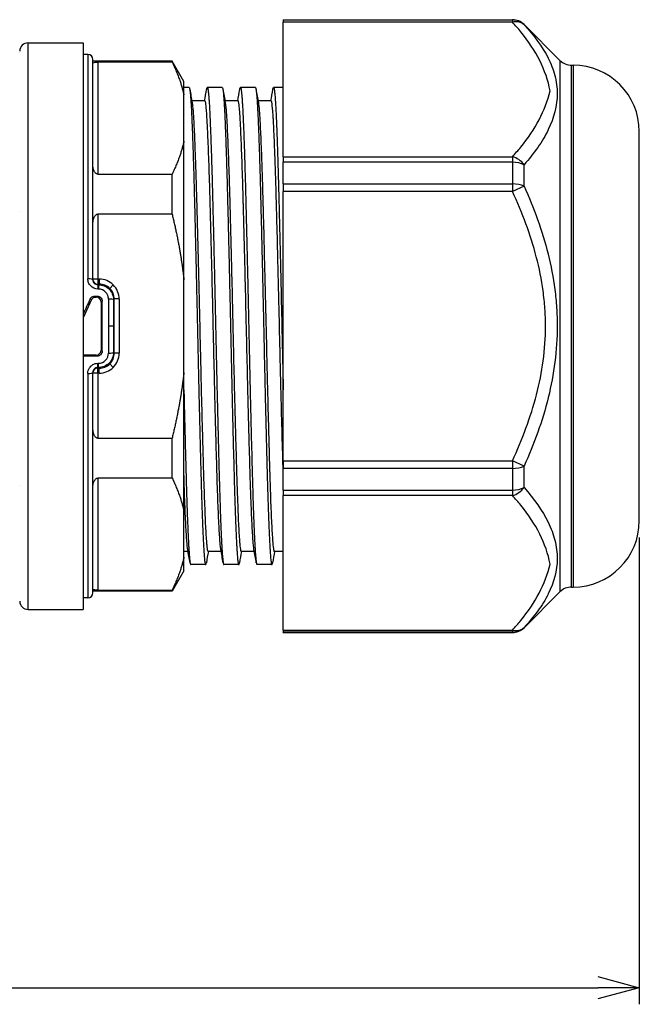
# Model space of a CAD drawing. Units: millimetres. Extents: x 156 to 559, y 66 to 346.
# Drawn here: x 371 to 409, y 124 to 183 of the extents above; entities that cross this region are included whole.
import ezdxf

# ---------------------------------------------------------------- set-up
doc = ezdxf.new("R2010")
doc.units = ezdxf.units.MM
for name, color, linetype, lineweight in [('AM_5', 3, 'Continuous', 25), ('TK1', 7, 'Continuous', 25), ('TK2', 2, 'Continuous', 25)]:
    doc.layers.add(name, color=color, linetype=linetype, lineweight=lineweight)
doc.styles.get("Standard").update_dxf_attribs({"font": 'ISOCP.SHX', "bigfont": 'EXTFONT.SHX'})
doc.dimstyles.new('AM_ISO$0', dxfattribs={"dimtxt": 3.5, "dimasz": 2.5, "dimexe": 1, "dimexo": 1, "dimgap": 1.5, "dimtad": 1, "dimdsep": 46, "dimtxsty": 'Standard', "dimblk": 'OPEN30', "dimcen": 0, "dimclrd": 3, "dimclre": 3, "dimclrt": 2, "dimadec": 0, "dimazin": 2, "dimtp": 0.1, "dimtm": 0.1, "dimtfac": 0.71, "dimtmove": 0, "dimatfit": 3, "dimldrblk": 'OPEN30', "dimfxl": 1, "dimlwd": -1, "dimlwe": -1, "dimarcsym": 0})

# ---------------------------------------------------------------- blocks, each defined once
blk = doc.blocks.new('_Open30')
at = {"color": 0, "linetype": 'ByBlock', "lineweight": -2}
for p, q in [((-1, 0.268), (0, 0)), ((0, 0), (-1, -0.268)), ((0, 0), (-1, 0))]:
    blk.add_line(p, q, dxfattribs=at)
blk = doc.blocks.new('*D12')
at = {"layer": 'AM_5', "color": 3, "transparency": 16777216}
for p, q in [((273.789, 152.149), (273.789, 123.958)), ((408.619, 152.149), (408.619, 123.958)), ((276.289, 124.958), (406.119, 124.958))]:
    blk.add_line(p, q, dxfattribs=at)
at = {"layer": 'Defpoints', "color": 0, "transparency": 16777216}
for p in [(273.789, 153.149), (408.619, 153.149), (408.619, 124.958)]:
    blk.add_point(p, dxfattribs=at)
at = {"layer": 'AM_5', "color": 3, "transparency": 16777216, "xscale": 2.5, "yscale": 2.5, "zscale": 2.5, "rotation": 180}
blk.add_blockref('_Open30', (273.789, 124.958), dxfattribs=at)
at = {"layer": 'AM_5', "color": 3, "transparency": 16777216, "xscale": 2.5, "yscale": 2.5, "zscale": 2.5}
blk.add_blockref('_Open30', (408.619, 124.958), dxfattribs=at)
at = {"layer": 'AM_5', "color": 2, "transparency": 16777216, "insert": (341.204, 128.383), "char_height": 3.5, "attachment_point": 5}
blk.add_mtext('(134)', dxfattribs=at)

msp = doc.modelspace()

# ---------------------------------------------------------------- linework, layer by layer
at = {"layer": 'TK1', "color": 7, "linetype": 'Continuous'}
for p, q in [((371.707, 147.797), (371.707, 182.001)), ((371.707, 182.001), (375.028, 182.001)), ((375.028, 182.001), (375.028, 147.797)), ((371.204, 181.425), (371.204, 181.425)), ((371.204, 171.815), (371.204, 171.815)), ((371.204, 155.289), (371.204, 155.289)), ((371.707, 147.797), (375.028, 147.797))]:
    msp.add_line(p, q, dxfattribs=at)
for centre, start, end in [((371.707, 181.498), 90, 180), ((371.707, 148.3), 180, 270)]:
    msp.add_arc(centre, 0.503, start, end, dxfattribs=at)
at = {"layer": 'TK2', "linetype": 'Continuous'}
for p, q in [((387.119, 183.384), (387.119, 183.399)), ((387.119, 183.399), (400.954, 183.399)), ((387.119, 183.384), (387.119, 183.251)), ((387.119, 183.384), (400.954, 183.384)), ((400.954, 183.251), (387.119, 183.251)), ((387.119, 175.127), (387.119, 183.251)), ((400.954, 183.399), (400.954, 183.384)), ((400.954, 183.384), (400.954, 183.251)), ((401.662, 183.091), (401.662, 183.107)), ((403.826, 180.942), (401.662, 183.107)), ((375.319, 181.299), (375.028, 181.299)), ((375.319, 181.299), (375.319, 167.755)), ((375.619, 167.702), (375.619, 180.999)), ((380.407, 180.899), (375.619, 180.899)), ((380.407, 180.839), (375.919, 180.839)), ((375.919, 180.839), (375.919, 174.075)), ((380.407, 180.839), (380.407, 180.899)), ((381.119, 179.667), (380.407, 180.899)), ((403.826, 180.942), (403.826, 148.857)), ((404.533, 149.149), (404.533, 180.649)), ((404.533, 180.649), (404.619, 180.649)), ((404.619, 180.649), (404.619, 149.149)), ((381.119, 178.857), (381.119, 179.667)), ((381.433, 179.299), (381.119, 179.299)), ((383.433, 179.299), (382.533, 179.299)), ((385.433, 179.299), (384.533, 179.299)), ((387.119, 179.299), (386.533, 179.299)), ((381.119, 176.057), (381.119, 178.857)), ((382.391, 178.496), (381.596, 178.496)), ((384.391, 178.496), (383.596, 178.496)), ((386.391, 178.496), (385.596, 178.496)), ((408.619, 153.149), (408.619, 176.649)), ((381.119, 167.7), (381.119, 176.057)), ((387.119, 175.127), (400.954, 175.127)), ((387.119, 175.127), (387.119, 174.796)), ((387.119, 173.488), (387.119, 174.796)), ((400.954, 174.796), (387.119, 174.796)), ((400.954, 175.127), (400.954, 174.796)), ((400.954, 174.796), (400.954, 173.488)), ((401.662, 173.352), (401.662, 174.639)), ((375.919, 174.075), (380.407, 174.075)), ((380.407, 171.663), (380.407, 174.075)), ((387.119, 173.488), (387.119, 173.024)), ((387.119, 173.488), (400.954, 173.488)), ((387.119, 156.775), (387.119, 173.024)), ((400.954, 173.024), (387.119, 173.024)), ((400.954, 173.488), (400.954, 173.024)), ((401.662, 173.352), (400.954, 173.024)), ((380.407, 171.663), (375.919, 171.663)), ((375.919, 171.663), (375.919, 167.739)), ((375.919, 167.739), (375.619, 167.739)), ((375.919, 167.739), (376.009, 167.739)), ((375.919, 167.739), (375.919, 167.439)), ((376.009, 167.739), (376.009, 167.439)), ((381.119, 162.099), (381.119, 167.7)), ((376.009, 167.439), (375.919, 167.439)), ((375.919, 167.439), (375.919, 167.399)), ((375.919, 167.399), (375.968, 167.399)), ((375.919, 167.399), (375.919, 167.14)), ((375.968, 167.14), (375.919, 167.14)), ((375.968, 167.399), (376.009, 167.439)), ((375.968, 167.399), (375.968, 167.14)), ((376.645, 167.176), (376.857, 167.388)), ((375.544, 166.504), (375.028, 165.397)), ((375.544, 166.504), (375.462, 166.54)), ((375.689, 166.649), (375.819, 166.649)), ((375.736, 166.712), (375.882, 166.712)), ((375.736, 166.712), (375.816, 166.677)), ((375.819, 166.649), (375.882, 166.712)), ((376.909, 166.54), (376.865, 166.497)), ((377.208, 166.54), (376.909, 166.54)), ((376.909, 163.259), (376.909, 166.54)), ((377.208, 166.54), (377.208, 163.259)), ((376.183, 166.414), (376.119, 166.35)), ((376.119, 166.35), (376.119, 163.449)), ((376.862, 164.899), (376.563, 164.899)), ((375.819, 163.149), (375.028, 163.149)), ((375.882, 163.087), (375.028, 163.087)), ((375.882, 163.087), (375.819, 163.149)), ((376.119, 163.449), (376.183, 163.385)), ((376.865, 163.302), (376.909, 163.259)), ((377.208, 163.259), (376.909, 163.259)), ((375.919, 162.659), (375.968, 162.659)), ((375.919, 162.4), (375.919, 162.659)), ((375.968, 162.4), (375.919, 162.4)), ((375.919, 162.4), (375.919, 162.36)), ((375.919, 162.36), (376.009, 162.36)), ((375.919, 162.06), (375.919, 162.36)), ((375.968, 162.4), (375.968, 162.659)), ((376.009, 162.36), (375.968, 162.4)), ((376.009, 162.253), (376.009, 162.36)), ((376.645, 162.623), (376.857, 162.411)), ((375.319, 162.044), (375.319, 148.499)), ((375.619, 148.799), (375.619, 162.097)), ((375.919, 162.06), (375.619, 162.06)), ((376.009, 162.06), (375.919, 162.06)), ((375.919, 162.06), (375.919, 158.136)), ((376.009, 162.06), (376.009, 162.253)), ((381.119, 153.742), (381.119, 162.099)), ((375.919, 158.136), (380.407, 158.136)), ((380.407, 155.724), (380.407, 158.136)), ((387.119, 156.775), (387.119, 156.311)), ((387.119, 156.775), (400.954, 156.775)), ((400.954, 156.775), (400.954, 156.311)), ((401.662, 156.447), (400.954, 156.775)), ((401.662, 155.16), (401.662, 156.447)), ((387.119, 155.003), (387.119, 156.311)), ((400.954, 156.311), (387.119, 156.311)), ((400.954, 156.311), (400.954, 155.003)), ((380.407, 155.724), (375.919, 155.724)), ((375.919, 155.724), (375.919, 148.96)), ((387.119, 155.003), (387.119, 154.672)), ((387.119, 155.003), (400.954, 155.003)), ((400.954, 154.672), (387.119, 154.672)), ((387.119, 146.548), (387.119, 154.672)), ((400.954, 155.003), (400.954, 154.672)), ((381.119, 150.942), (381.119, 153.742)), ((381.371, 151.296), (381.119, 151.296)), ((383.371, 151.296), (382.573, 151.296)), ((385.371, 151.296), (384.573, 151.296)), ((387.119, 151.296), (386.573, 151.296)), ((381.119, 150.132), (381.119, 150.942)), ((382.433, 150.5), (381.533, 150.5)), ((384.433, 150.5), (383.533, 150.5)), ((386.433, 150.5), (385.533, 150.5)), ((381.119, 150.132), (380.407, 148.899)), ((380.407, 148.899), (375.619, 148.899)), ((375.919, 148.96), (380.407, 148.96)), ((380.407, 148.899), (380.407, 148.96)), ((403.826, 148.857), (401.662, 146.692)), ((404.533, 149.149), (404.619, 149.149)), ((375.319, 148.499), (375.028, 148.499)), ((387.119, 146.548), (400.954, 146.548)), ((387.119, 146.548), (387.119, 146.415)), ((387.119, 146.399), (387.119, 146.415)), ((400.954, 146.415), (387.119, 146.415)), ((387.119, 146.399), (400.954, 146.399)), ((400.954, 146.548), (400.954, 146.415)), ((400.954, 146.415), (400.954, 146.399)), ((401.662, 146.692), (401.662, 146.708))]:
    msp.add_line(p, q, dxfattribs=at)
for centre, radius, start, end in [((400.954, 182.399), 1, 45, 90), ((375.319, 180.999), 0.3, 0, 90), ((404.533, 181.649), 1, 225, 270), ((404.619, 176.649), 4, 0, 90), ((404.619, 153.149), 4, 270, 0), ((375.319, 148.799), 0.3, 270, 0), ((404.533, 148.149), 1, 90, 135), ((400.954, 147.399), 1, 270, 315)]:
    msp.add_arc(centre, radius, start, end, dxfattribs=at)
for centre, major_axis, ratio, start_param, end_param in [((400.954, 182.385), (1, 0), 0.999166, 0.785398, 1.570796), ((400.954, 182.385), (0.733, 0.68), 0.785509, 0.04666, 0.940665), ((400.954, 174.261), (0.733, -0.68), 0.785509, 1.306922, 2.200927), ((400.954, 174.261), (1, 0), 0.534936, 0.785398, 1.570796), ((400.954, 173.024), (1, 0), 0.464231, 0.785398, 1.570796), ((375.319, 167.702), (0.3, 0), 0.174093, 0, 1.570796), ((375.919, 167.739), (-0.3, 0), 0.999391, 0, 1.570796), ((376.077, 166.707), (1.03, -0.421), 0.915227, 1.140793, 1.991098), ((376.06, 166.665), (-0.774, 0.313), 0.915785, 4.279117, 5.129389), ((376.134, 166.591), (0.313, -0.774), 0.915785, 1.153796, 2.004068), ((376.176, 166.608), (0.421, -1.03), 0.915227, 1.150495, 2.0008), ((376.273, 164.899), (7.701, 16.389), 0.079183, 1.507788, 1.563952), ((375.817, 166.377), (-0.276, 0.12), 0.996192, 5.124226, 6.257391), ((375.818, 166.349), (-0.212, -0.212), 0.998783, 2.356803, 3.926382), ((377.124, 164.899), (0, 16.394), 0.034262, 1.471387, 1.570786), ((376.565, 166.497), (0.3, -0.001), 0.099197, 0.03508, 1.571142), ((377.424, 164.899), (0, -16.094), 0.034899, 4.612978, 4.712379), ((375.613, 164.899), (0, -16.39), 0.034899, 1.478286, 1.663307), ((377.124, 164.899), (0, 16.39), 0.034241, 1.570796, 1.670216), ((377.424, 164.9), (0, -16.094), 0.034899, 4.712399, 4.8118), ((375.818, 163.45), (0.212, -0.212), 0.998783, 5.498396, 7.067974), ((376.565, 163.302), (0.3, 0.001), 0.099197, 4.712044, 6.248106), ((376.134, 163.208), (-0.313, -0.774), 0.915785, 1.137524, 1.987797), ((376.176, 163.191), (-0.421, -1.03), 0.915227, 1.140793, 1.991098), ((375.919, 162.06), (-0.3, 0), 0.999391, 4.712389, 6.283185), ((376.06, 163.134), (-0.774, -0.313), 0.915785, 1.153796, 2.004068), ((376.077, 163.092), (1.03, 0.421), 0.915227, 4.292087, 5.142392), ((375.319, 162.097), (0.3, 0), 0.174093, 4.712389, 6.283185), ((400.954, 156.775), (1, 0), 0.464231, 4.712389, 5.497787), ((400.954, 155.538), (-0.733, -0.68), 0.785509, 0.940665, 1.834671), ((400.954, 155.538), (1, 0), 0.534936, 4.712389, 5.497787), ((400.954, 147.414), (0.733, -0.68), 0.785509, 5.34252, 6.236525), ((400.954, 147.414), (-1, 0), 0.999166, 1.570796, 2.356194)]:
    msp.add_ellipse(centre, major_axis=major_axis, ratio=ratio, start_param=start_param, end_param=end_param, dxfattribs=at)
for points, knots in [([(403.235, 179.109), (402.988, 180.345), (402.395, 181.535), (401.457, 182.676), (401.457, 182.676), (401.457, 182.676), (401.457, 182.676), (401.299, 182.869), (401.131, 183.061), (400.954, 183.251)], [0.008278782, 0.008278782, 0.008278782, 0.008278782, 0.015745087, 0.015745087, 0.015745087, 0.015745153, 0.015745153, 0.015745153, 0.017005822, 0.017005822, 0.017005822, 0.017005822]), ([(401.662, 183.091), (402.261, 182.444), (402.758, 181.782), (403.108, 181.096), (403.109, 181.093), (403.111, 181.089), (403.113, 181.086), (403.287, 180.743), (403.423, 180.395), (403.517, 180.039), (403.517, 180.036), (403.518, 180.034), (403.519, 180.031), (403.565, 179.853), (403.601, 179.674), (403.625, 179.492), (403.649, 179.308), (403.661, 179.122), (403.662, 178.938), (403.662, 178.207), (403.471, 177.481), (403.122, 176.762), (403.121, 176.758), (403.119, 176.755), (403.117, 176.751), (402.944, 176.395), (402.731, 176.04), (402.487, 175.689), (402.241, 175.334), (401.963, 174.984), (401.662, 174.639)], [0, 0, 0, 0, 0.00432144, 0.00432144, 0.00432144, 0.00434418, 0.00434418, 0.00434418, 0.00650082, 0.00650082, 0.00650082, 0.00651627, 0.00651627, 0.00651627, 0.00759469, 0.00759469, 0.00759469, 0.00868836, 0.00868836, 0.00868836, 0.01303255, 0.01303255, 0.01303255, 0.01305516, 0.01305516, 0.01305516, 0.01520464, 0.01520464, 0.01520464, 0.01737673, 0.01737673, 0.01737673, 0.01737673]), ([(375.619, 180.756), (375.619, 180.779), (375.641, 180.803), (375.731, 180.825), (375.769, 180.832), (375.833, 180.836), (375.849, 180.837), (375.883, 180.838), (375.901, 180.839), (375.919, 180.839)], [-0.25439655, -0.25439655, -0.25439655, -0.25439655, -0.20277301, -0.20277301, -0.18313525, -0.18313525, -0.17794274, -0.17794274, -0.17275023, -0.17275023, -0.17275023, -0.17275023]), ([(400.954, 175.127), (401.131, 175.317), (401.299, 175.508), (401.457, 175.701), (402.341, 176.778), (402.933, 177.914), (403.235, 179.109)], [0, 0, 0, 0, 0.001253908, 0.001253908, 0.001253908, 0.008234592, 0.008234592, 0.008234592, 0.008234592]), ([(381.618, 178.374), (381.636, 178.269), (381.655, 178.099), (381.673, 177.866), (381.681, 177.759), (381.689, 177.639), (381.697, 177.505), (381.699, 177.472), (381.701, 177.439), (381.703, 177.404), (381.713, 177.229), (381.724, 177.032), (381.734, 176.817), (381.755, 176.387), (381.776, 175.887), (381.797, 175.316), (381.808, 175.031), (381.818, 174.727), (381.829, 174.406), (381.839, 174.085), (381.85, 173.751), (381.86, 173.405), (381.873, 172.99), (381.885, 172.554), (381.897, 172.104), (381.905, 171.805), (381.913, 171.496), (381.921, 171.179), (381.932, 170.782), (381.942, 170.373), (381.953, 169.959), (381.963, 169.546), (381.974, 169.126), (381.984, 168.701), (381.995, 168.276), (382.005, 167.845), (382.016, 167.408), (382.026, 166.971), (382.037, 166.526), (382.047, 166.08), (382.064, 165.367), (382.081, 164.653), (382.097, 163.951), (382.101, 163.774), (382.105, 163.597), (382.109, 163.419), (382.119, 162.978), (382.129, 162.539), (382.14, 162.101), (382.15, 161.663), (382.161, 161.228), (382.171, 160.804), (382.192, 159.955), (382.213, 159.141), (382.234, 158.36), (382.245, 157.97), (382.255, 157.586), (382.266, 157.217), (382.276, 156.848), (382.286, 156.493), (382.296, 156.154)], [0.02128055, 0.02128055, 0.02128055, 0.02128055, 0.02362196, 0.02362196, 0.02362196, 0.02469579, 0.02469579, 0.02469579, 0.02496082, 0.02496082, 0.02496082, 0.02629967, 0.02629967, 0.02629967, 0.02897738, 0.02897738, 0.02897738, 0.03031623, 0.03031623, 0.03031623, 0.03165508, 0.03165508, 0.03165508, 0.03326153, 0.03326153, 0.03326153, 0.03433279, 0.03433279, 0.03433279, 0.03567164, 0.03567164, 0.03567164, 0.0370105, 0.0370105, 0.0370105, 0.03834935, 0.03834935, 0.03834935, 0.0396882, 0.0396882, 0.0396882, 0.04182678, 0.04182678, 0.04182678, 0.04236591, 0.04236591, 0.04236591, 0.04370476, 0.04370476, 0.04370476, 0.04504361, 0.04504361, 0.04504361, 0.04772132, 0.04772132, 0.04772132, 0.04906017, 0.04906017, 0.04906017, 0.05039903, 0.05039903, 0.05039903, 0.05039903]), ([(383.115, 156.154), (383.094, 156.841), (383.074, 157.574), (383.053, 158.351), (383.042, 158.74), (383.032, 159.14), (383.021, 159.551), (383.01, 159.961), (383, 160.384), (382.989, 160.809), (382.968, 161.658), (382.947, 162.525), (382.927, 163.41), (382.922, 163.589), (382.918, 163.77), (382.914, 163.951), (382.908, 164.215), (382.902, 164.482), (382.896, 164.748), (382.886, 165.196), (382.875, 165.641), (382.865, 166.082), (382.844, 166.966), (382.823, 167.838), (382.801, 168.698), (382.791, 169.128), (382.78, 169.552), (382.77, 169.965), (382.759, 170.378), (382.749, 170.781), (382.738, 171.174), (382.73, 171.49), (382.722, 171.801), (382.714, 172.104), (382.712, 172.177), (382.71, 172.25), (382.708, 172.323), (382.698, 172.696), (382.687, 173.061), (382.677, 173.409), (382.656, 174.106), (382.635, 174.74), (382.614, 175.31), (382.603, 175.596), (382.593, 175.865), (382.582, 176.119), (382.571, 176.372), (382.561, 176.606), (382.551, 176.82), (382.538, 177.077), (382.526, 177.306), (382.514, 177.505), (382.506, 177.637), (382.498, 177.757), (382.489, 177.864), (382.479, 177.999), (382.469, 178.113), (382.458, 178.205), (382.448, 178.297), (382.437, 178.367), (382.426, 178.415), (382.415, 178.469), (382.403, 178.496), (382.391, 178.496)], [0.29990812, 0.29990812, 0.29990812, 0.29990812, 0.30258612, 0.30258612, 0.30258612, 0.30392513, 0.30392513, 0.30392513, 0.30526413, 0.30526413, 0.30526413, 0.30794214, 0.30794214, 0.30794214, 0.30848603, 0.30848603, 0.30848603, 0.30928114, 0.30928114, 0.30928114, 0.31062014, 0.31062014, 0.31062014, 0.31329815, 0.31329815, 0.31329815, 0.31463715, 0.31463715, 0.31463715, 0.31597616, 0.31597616, 0.31597616, 0.31705513, 0.31705513, 0.31705513, 0.31731516, 0.31731516, 0.31731516, 0.31865417, 0.31865417, 0.31865417, 0.32133217, 0.32133217, 0.32133217, 0.32267118, 0.32267118, 0.32267118, 0.32401018, 0.32401018, 0.32401018, 0.32562023, 0.32562023, 0.32562023, 0.32668819, 0.32668819, 0.32668819, 0.32802719, 0.32802719, 0.32802719, 0.32936619, 0.32936619, 0.32936619, 0.33086041, 0.33086041, 0.33086041, 0.33086041]), ([(383.618, 178.374), (383.626, 178.33), (383.633, 178.274), (383.641, 178.205), (383.652, 178.113), (383.662, 177.999), (383.673, 177.865), (383.681, 177.757), (383.689, 177.637), (383.697, 177.505), (383.709, 177.306), (383.721, 177.077), (383.734, 176.82), (383.744, 176.606), (383.755, 176.373), (383.765, 176.12), (383.776, 175.866), (383.787, 175.596), (383.797, 175.31), (383.818, 174.739), (383.839, 174.105), (383.86, 173.409), (383.871, 173.061), (383.881, 172.696), (383.891, 172.322), (383.893, 172.25), (383.895, 172.177), (383.897, 172.104), (383.905, 171.801), (383.913, 171.489), (383.922, 171.172), (383.932, 170.779), (383.942, 170.377), (383.953, 169.964), (383.963, 169.552), (383.974, 169.129), (383.984, 168.698), (384.006, 167.837), (384.027, 166.964), (384.047, 166.081), (384.058, 165.639), (384.068, 165.195), (384.078, 164.748), (384.085, 164.483), (384.091, 164.216), (384.097, 163.951), (384.101, 163.77), (384.105, 163.589), (384.109, 163.409), (384.129, 162.523), (384.15, 161.656), (384.171, 160.808), (384.182, 160.384), (384.192, 159.962), (384.203, 159.55), (384.214, 159.139), (384.224, 158.739), (384.235, 158.35), (384.255, 157.572), (384.276, 156.84), (384.296, 156.154)], [0.10699065, 0.10699065, 0.10699065, 0.10699065, 0.1079899, 0.1079899, 0.1079899, 0.10932896, 0.10932896, 0.10932896, 0.11039622, 0.11039622, 0.11039622, 0.11200708, 0.11200708, 0.11200708, 0.11334614, 0.11334614, 0.11334614, 0.1146852, 0.1146852, 0.1146852, 0.11736333, 0.11736333, 0.11736333, 0.11870239, 0.11870239, 0.11870239, 0.11896187, 0.11896187, 0.11896187, 0.12004145, 0.12004145, 0.12004145, 0.12138051, 0.12138051, 0.12138051, 0.12271957, 0.12271957, 0.12271957, 0.12539769, 0.12539769, 0.12539769, 0.12673675, 0.12673675, 0.12673675, 0.12753188, 0.12753188, 0.12753188, 0.12807581, 0.12807581, 0.12807581, 0.13075394, 0.13075394, 0.13075394, 0.132093, 0.132093, 0.132093, 0.13343206, 0.13343206, 0.13343206, 0.13611018, 0.13611018, 0.13611018, 0.13611018]), ([(385.115, 156.154), (385.094, 156.841), (385.074, 157.574), (385.053, 158.351), (385.042, 158.74), (385.032, 159.139), (385.021, 159.55), (385.01, 159.961), (385, 160.384), (384.989, 160.809), (384.968, 161.658), (384.947, 162.525), (384.927, 163.41), (384.922, 163.589), (384.918, 163.77), (384.914, 163.951), (384.908, 164.215), (384.902, 164.482), (384.896, 164.748), (384.886, 165.196), (384.875, 165.641), (384.865, 166.082), (384.844, 166.966), (384.823, 167.838), (384.801, 168.698), (384.791, 169.128), (384.78, 169.552), (384.77, 169.965), (384.759, 170.378), (384.749, 170.781), (384.738, 171.174), (384.73, 171.49), (384.722, 171.801), (384.714, 172.104), (384.712, 172.177), (384.71, 172.25), (384.708, 172.323), (384.698, 172.696), (384.687, 173.061), (384.677, 173.409), (384.656, 174.106), (384.635, 174.74), (384.614, 175.31), (384.603, 175.596), (384.593, 175.865), (384.582, 176.119), (384.571, 176.372), (384.561, 176.606), (384.551, 176.82), (384.538, 177.077), (384.526, 177.306), (384.514, 177.505), (384.506, 177.637), (384.498, 177.757), (384.489, 177.864), (384.479, 177.999), (384.469, 178.113), (384.458, 178.205), (384.448, 178.297), (384.437, 178.367), (384.426, 178.415), (384.415, 178.469), (384.403, 178.496), (384.391, 178.496)], [0.21422448, 0.21422448, 0.21422448, 0.21422448, 0.21690249, 0.21690249, 0.21690249, 0.2182415, 0.2182415, 0.2182415, 0.2195805, 0.2195805, 0.2195805, 0.22225851, 0.22225851, 0.22225851, 0.22280241, 0.22280241, 0.22280241, 0.22359751, 0.22359751, 0.22359751, 0.22493652, 0.22493652, 0.22493652, 0.22761453, 0.22761453, 0.22761453, 0.22895353, 0.22895353, 0.22895353, 0.23029254, 0.23029254, 0.23029254, 0.23137154, 0.23137154, 0.23137154, 0.23163154, 0.23163154, 0.23163154, 0.23297055, 0.23297055, 0.23297055, 0.23564856, 0.23564856, 0.23564856, 0.23698756, 0.23698756, 0.23698756, 0.23832657, 0.23832657, 0.23832657, 0.23993665, 0.23993665, 0.23993665, 0.24100458, 0.24100458, 0.24100458, 0.24234358, 0.24234358, 0.24234358, 0.24368258, 0.24368258, 0.24368258, 0.24517676, 0.24517676, 0.24517676, 0.24517676]), ([(385.618, 178.374), (385.636, 178.27), (385.654, 178.101), (385.672, 177.868), (385.681, 177.761), (385.689, 177.64), (385.697, 177.505), (385.699, 177.472), (385.701, 177.438), (385.703, 177.403), (385.713, 177.227), (385.724, 177.032), (385.734, 176.819), (385.755, 176.391), (385.776, 175.891), (385.797, 175.317), (385.808, 175.03), (385.818, 174.723), (385.829, 174.405), (385.839, 174.087), (385.85, 173.754), (385.86, 173.409), (385.87, 173.063), (385.881, 172.705), (385.891, 172.332), (385.893, 172.257), (385.895, 172.181), (385.897, 172.104), (385.905, 171.803), (385.913, 171.491), (385.921, 171.174), (385.942, 170.38), (385.963, 169.556), (385.984, 168.705), (385.995, 168.279), (386.005, 167.846), (386.016, 167.406), (386.026, 166.966), (386.037, 166.52), (386.048, 166.077), (386.064, 165.369), (386.081, 164.655), (386.097, 163.951), (386.101, 163.774), (386.105, 163.597), (386.109, 163.419), (386.119, 162.976), (386.129, 162.531), (386.14, 162.094), (386.15, 161.656), (386.161, 161.226), (386.171, 160.804), (386.192, 159.958), (386.213, 159.141), (386.234, 158.355), (386.245, 157.961), (386.256, 157.58), (386.266, 157.213), (386.276, 156.846), (386.286, 156.493), (386.296, 156.154)], [0.19268459, 0.19268459, 0.19268459, 0.19268459, 0.19502473, 0.19502473, 0.19502473, 0.19609925, 0.19609925, 0.19609925, 0.19636396, 0.19636396, 0.19636396, 0.1977032, 0.1977032, 0.1977032, 0.20038167, 0.20038167, 0.20038167, 0.2017209, 0.2017209, 0.2017209, 0.20306013, 0.20306013, 0.20306013, 0.20439937, 0.20439937, 0.20439937, 0.20467036, 0.20467036, 0.20467036, 0.2057386, 0.2057386, 0.2057386, 0.20841707, 0.20841707, 0.20841707, 0.2097563, 0.2097563, 0.2097563, 0.21109554, 0.21109554, 0.21109554, 0.21323673, 0.21323673, 0.21323673, 0.21377401, 0.21377401, 0.21377401, 0.21511324, 0.21511324, 0.21511324, 0.21645247, 0.21645247, 0.21645247, 0.21913094, 0.21913094, 0.21913094, 0.22047017, 0.22047017, 0.22047017, 0.22180941, 0.22180941, 0.22180941, 0.22180941]), ([(387.115, 156.154), (387.095, 156.833), (387.074, 157.565), (387.053, 158.353), (387.031, 159.14), (387.01, 159.958), (386.989, 160.804), (386.979, 161.226), (386.968, 161.656), (386.958, 162.093), (386.947, 162.529), (386.937, 162.975), (386.926, 163.418), (386.922, 163.596), (386.918, 163.774), (386.914, 163.951), (386.898, 164.656), (386.882, 165.369), (386.865, 166.077), (386.854, 166.519), (386.844, 166.963), (386.833, 167.404), (386.822, 167.845), (386.812, 168.279), (386.801, 168.705), (386.78, 169.557), (386.759, 170.38), (386.738, 171.173), (386.73, 171.49), (386.722, 171.803), (386.714, 172.104), (386.712, 172.181), (386.71, 172.256), (386.708, 172.332), (386.698, 172.705), (386.687, 173.064), (386.677, 173.409), (386.667, 173.755), (386.656, 174.087), (386.646, 174.405), (386.635, 174.723), (386.624, 175.028), (386.614, 175.316), (386.592, 175.892), (386.571, 176.392), (386.551, 176.819), (386.54, 177.032), (386.53, 177.227), (386.52, 177.403), (386.518, 177.438), (386.516, 177.472), (386.514, 177.505), (386.506, 177.639), (386.497, 177.761), (386.489, 177.868), (386.469, 178.135), (386.448, 178.318), (386.427, 178.415), (386.416, 178.463), (386.405, 178.49), (386.395, 178.495), (386.393, 178.496), (386.392, 178.496), (386.391, 178.496)], [0.12852334, 0.12852334, 0.12852334, 0.12852334, 0.13120184, 0.13120184, 0.13120184, 0.13388034, 0.13388034, 0.13388034, 0.13521959, 0.13521959, 0.13521959, 0.13655884, 0.13655884, 0.13655884, 0.13709642, 0.13709642, 0.13709642, 0.13923734, 0.13923734, 0.13923734, 0.14057659, 0.14057659, 0.14057659, 0.14191584, 0.14191584, 0.14191584, 0.14459434, 0.14459434, 0.14459434, 0.14566357, 0.14566357, 0.14566357, 0.14593359, 0.14593359, 0.14593359, 0.14727284, 0.14727284, 0.14727284, 0.14861208, 0.14861208, 0.14861208, 0.14995133, 0.14995133, 0.14995133, 0.15262983, 0.15262983, 0.15262983, 0.15396908, 0.15396908, 0.15396908, 0.15423574, 0.15423574, 0.15423574, 0.15530833, 0.15530833, 0.15530833, 0.15798683, 0.15798683, 0.15798683, 0.15932608, 0.15932608, 0.15932608, 0.15946894, 0.15946894, 0.15946894, 0.15946894]), ([(375.919, 174.075), (375.901, 174.075), (375.883, 174.078), (375.849, 174.09), (375.833, 174.098), (375.769, 174.142), (375.731, 174.198), (375.641, 174.376), (375.619, 174.541), (375.619, 174.677)], [-0.17123023, -0.17123023, -0.17123023, -0.17123023, -0.16603772, -0.16603772, -0.16084522, -0.16084522, -0.14120745, -0.14120745, -0.08958392, -0.08958392, -0.08958392, -0.08958392]), ([(400.954, 156.775), (401.253, 157.419), (401.529, 158.072), (402.02, 159.402), (402.235, 160.077), (402.761, 162.112), (402.955, 163.493), (402.954, 165.257), (402.942, 165.612), (402.893, 166.322), (402.857, 166.674), (402.715, 167.72), (402.576, 168.405), (402.049, 170.43), (401.55, 171.74), (400.954, 173.024)], [0, 0, 0, 0, 0.00212573, 0.00212573, 0.00425146, 0.00425146, 0.00850291, 0.00850291, 0.00956578, 0.00956578, 0.01062864, 0.01062864, 0.01275437, 0.01275437, 0.01700582, 0.01700582, 0.01700582, 0.01700582]), ([(401.662, 173.352), (402.261, 172.02), (402.758, 170.662), (403.108, 169.264), (403.109, 169.257), (403.111, 169.249), (403.113, 169.242), (403.287, 168.545), (403.423, 167.837), (403.517, 167.118), (403.517, 167.113), (403.518, 167.108), (403.519, 167.103), (403.565, 166.743), (403.601, 166.381), (403.625, 166.016), (403.649, 165.645), (403.661, 165.274), (403.662, 164.905), (403.662, 163.442), (403.471, 162.007), (403.122, 160.595), (403.121, 160.587), (403.119, 160.58), (403.117, 160.572), (402.944, 159.874), (402.731, 159.179), (402.487, 158.493), (402.241, 157.8), (401.963, 157.118), (401.662, 156.447)], [0, 0, 0, 0, 0.00432144, 0.00432144, 0.00432144, 0.00434418, 0.00434418, 0.00434418, 0.00650082, 0.00650082, 0.00650082, 0.00651627, 0.00651627, 0.00651627, 0.00759469, 0.00759469, 0.00759469, 0.00868836, 0.00868836, 0.00868836, 0.01303255, 0.01303255, 0.01303255, 0.01305516, 0.01305516, 0.01305516, 0.01520464, 0.01520464, 0.01520464, 0.01737673, 0.01737673, 0.01737673, 0.01737673]), ([(375.619, 170.979), (375.619, 171.138), (375.641, 171.327), (375.731, 171.527), (375.769, 171.589), (375.833, 171.637), (375.849, 171.647), (375.883, 171.66), (375.901, 171.663), (375.919, 171.663)], [-0.25439655, -0.25439655, -0.25439655, -0.25439655, -0.20277301, -0.20277301, -0.18313525, -0.18313525, -0.17794274, -0.17794274, -0.17275023, -0.17275023, -0.17275023, -0.17275023]), ([(375.919, 167.14), (375.757, 167.14), (375.6, 167.209), (375.435, 167.381), (375.392, 167.45), (375.333, 167.597), (375.319, 167.675), (375.319, 167.755)], [0, 0, 0, 0, 0.0004820974, 0.0004820974, 0.0007231462, 0.0007231462, 0.0009641949, 0.0009641949, 0.0009641949, 0.0009641949]), ([(375.619, 167.702), (375.619, 167.626), (375.648, 167.549), (375.702, 167.492), (375.757, 167.434), (375.836, 167.399), (375.919, 167.399)], [0, 0, 0, 0, 0.0002432568, 0.0002432568, 0.0002432568, 0.0004865136, 0.0004865136, 0.0004865136, 0.0004865136]), ([(375.968, 167.399), (376.206, 167.398), (376.439, 167.3), (376.604, 167.133), (376.687, 167.05), (376.752, 166.95), (376.797, 166.841), (376.842, 166.732), (376.865, 166.615), (376.865, 166.497)], [0, 0, 0, 0, 0.000709928, 0.000709928, 0.000709928, 0.001064891, 0.001064891, 0.001064891, 0.001419855, 0.001419855, 0.001419855, 0.001419855]), ([(376.565, 166.526), (376.565, 166.565), (376.562, 166.603), (376.555, 166.64), (376.55, 166.67), (376.542, 166.699), (376.533, 166.728), (376.525, 166.749), (376.517, 166.77), (376.508, 166.79), (376.479, 166.851), (376.441, 166.908), (376.395, 166.957), (376.285, 167.071), (376.129, 167.14), (375.968, 167.14)], [0, 0, 0, 0, 0.0001140672, 0.0001140672, 0.0001140672, 0.0002042583, 0.0002042583, 0.0002042583, 0.0002719015, 0.0002719015, 0.0002719015, 0.0004748314, 0.0004748314, 0.0004748314, 0.0009496628, 0.0009496628, 0.0009496628, 0.0009496628]), ([(375.462, 166.54), (375.478, 166.572), (375.499, 166.601), (375.549, 166.651), (375.583, 166.674), (375.658, 166.705), (375.698, 166.712), (375.736, 166.712)], [-0.03279047, -0.03279047, -0.03279047, -0.03279047, -0.02271166, -0.02271166, -0.01135583, -0.01135583, 0, 0, 0, 0]), ([(375.882, 166.712), (375.919, 166.712), (375.96, 166.705), (376.034, 166.674), (376.067, 166.651), (376.121, 166.598), (376.144, 166.565), (376.175, 166.491), (376.182, 166.451), (376.183, 166.414)], [-0.18101899, -0.18101899, -0.18101899, -0.18101899, -0.16969826, -0.16969826, -0.15837753, -0.15837753, -0.14704949, -0.14704949, -0.13575804, -0.13575804, -0.13575804, -0.13575804]), ([(376.183, 163.385), (376.182, 163.348), (376.175, 163.308), (376.144, 163.234), (376.121, 163.201), (376.067, 163.148), (376.034, 163.125), (375.96, 163.094), (375.919, 163.087), (375.882, 163.087)], [-0.13575809, -0.13575809, -0.13575809, -0.13575809, -0.12446665, -0.12446665, -0.11313861, -0.11313861, -0.10181787, -0.10181787, -0.09049714, -0.09049714, -0.09049714, -0.09049714]), ([(376.865, 163.302), (376.866, 163.065), (376.769, 162.832), (376.521, 162.582), (376.422, 162.515), (376.204, 162.424), (376.087, 162.4), (375.968, 162.4)], [0, 0, 0, 0, 0.000708817, 0.000708817, 0.001063225, 0.001063225, 0.001417633, 0.001417633, 0.001417633, 0.001417633]), ([(375.968, 162.659), (376.129, 162.659), (376.285, 162.728), (376.394, 162.842), (376.504, 162.956), (376.566, 163.113), (376.565, 163.273)], [0, 0, 0, 0, 0.0004746136, 0.0004746136, 0.0004746136, 0.0009492271, 0.0009492271, 0.0009492271, 0.0009492271]), ([(375.319, 162.044), (375.319, 162.162), (375.353, 162.28), (375.416, 162.379), (375.437, 162.414), (375.462, 162.446), (375.49, 162.475), (375.503, 162.488), (375.516, 162.501), (375.53, 162.512), (375.556, 162.535), (375.585, 162.556), (375.615, 162.574), (375.706, 162.628), (375.811, 162.659), (375.919, 162.659)], [0, 0, 0, 0, 0.000357435, 0.000357435, 0.000357435, 0.0004809914, 0.0004809914, 0.0004809914, 0.0005356988, 0.0005356988, 0.0005356988, 0.0006422698, 0.0006422698, 0.0006422698, 0.0009619827, 0.0009619827, 0.0009619827, 0.0009619827]), ([(375.919, 162.4), (375.836, 162.4), (375.757, 162.365), (375.648, 162.25), (375.619, 162.173), (375.619, 162.097)], [0, 0, 0, 0, 0.0002429862, 0.0002429862, 0.0004859724, 0.0004859724, 0.0004859724, 0.0004859724]), ([(375.919, 158.136), (375.901, 158.136), (375.883, 158.139), (375.849, 158.152), (375.833, 158.162), (375.769, 158.21), (375.731, 158.272), (375.641, 158.472), (375.619, 158.661), (375.619, 158.82)], [0.17275023, 0.17275023, 0.17275023, 0.17275023, 0.17794274, 0.17794274, 0.18313525, 0.18313525, 0.20277301, 0.20277301, 0.25439655, 0.25439655, 0.25439655, 0.25439655]), ([(381.35, 151.413), (381.338, 151.481), (381.327, 151.577), (381.315, 151.7), (381.312, 151.731), (381.309, 151.762), (381.307, 151.796), (381.296, 151.915), (381.286, 152.057), (381.276, 152.218), (381.265, 152.378), (381.255, 152.558), (381.244, 152.757), (381.223, 153.155), (381.202, 153.629), (381.181, 154.18), (381.16, 154.73), (381.139, 155.345), (381.119, 156.023)], [0.37549982, 0.37549982, 0.37549982, 0.37549982, 0.377045753, 0.377045753, 0.377045753, 0.377420563, 0.377420563, 0.377420563, 0.378753806, 0.378753806, 0.378753806, 0.38008705, 0.38008705, 0.38008705, 0.382753538, 0.382753538, 0.382753538, 0.385420025, 0.385420025, 0.385420025, 0.385420025]), ([(382.296, 156.154), (382.316, 155.475), (382.337, 154.853), (382.358, 154.291), (382.369, 154.011), (382.379, 153.748), (382.39, 153.505), (382.4, 153.262), (382.411, 153.038), (382.421, 152.833), (382.432, 152.629), (382.442, 152.443), (382.453, 152.277), (382.463, 152.111), (382.474, 151.963), (382.484, 151.838), (382.488, 151.789), (382.492, 151.743), (382.496, 151.7), (382.512, 151.529), (382.528, 151.41), (382.545, 151.348), (382.554, 151.313), (382.564, 151.296), (382.573, 151.296)], [0.05039903, 0.05039903, 0.05039903, 0.05039903, 0.05307785, 0.05307785, 0.05307785, 0.05441726, 0.05441726, 0.05441726, 0.05575668, 0.05575668, 0.05575668, 0.05709609, 0.05709609, 0.05709609, 0.0584355, 0.0584355, 0.0584355, 0.05896582, 0.05896582, 0.05896582, 0.06111433, 0.06111433, 0.06111433, 0.06230513, 0.06230513, 0.06230513, 0.06230513]), ([(383.35, 151.413), (383.338, 151.481), (383.327, 151.577), (383.315, 151.7), (383.311, 151.742), (383.307, 151.786), (383.303, 151.834), (383.293, 151.959), (383.283, 152.105), (383.272, 152.271), (383.262, 152.436), (383.251, 152.621), (383.241, 152.825), (383.23, 153.029), (383.22, 153.252), (383.209, 153.495), (383.198, 153.737), (383.188, 154), (383.177, 154.28), (383.156, 154.841), (383.135, 155.467), (383.115, 156.154)], [0.28981631, 0.28981631, 0.28981631, 0.28981631, 0.29136174, 0.29136174, 0.29136174, 0.29187646, 0.29187646, 0.29187646, 0.29321507, 0.29321507, 0.29321507, 0.29455368, 0.29455368, 0.29455368, 0.29589229, 0.29589229, 0.29589229, 0.2972309, 0.2972309, 0.2972309, 0.29990812, 0.29990812, 0.29990812, 0.29990812]), ([(384.296, 156.154), (384.306, 155.811), (384.317, 155.481), (384.327, 155.17), (384.337, 154.86), (384.348, 154.566), (384.358, 154.288), (384.369, 154.011), (384.379, 153.751), (384.39, 153.507), (384.4, 153.264), (384.411, 153.037), (384.421, 152.83), (384.443, 152.418), (384.463, 152.088), (384.484, 151.84), (384.488, 151.79), (384.492, 151.744), (384.496, 151.7), (384.502, 151.636), (384.508, 151.579), (384.514, 151.529), (384.524, 151.446), (384.535, 151.386), (384.545, 151.347), (384.555, 151.313), (384.564, 151.296), (384.573, 151.296)], [0.13611018, 0.13611018, 0.13611018, 0.13611018, 0.13744905, 0.13744905, 0.13744905, 0.13878791, 0.13878791, 0.13878791, 0.14012678, 0.14012678, 0.14012678, 0.14146565, 0.14146565, 0.14146565, 0.14414338, 0.14414338, 0.14414338, 0.1446795, 0.1446795, 0.1446795, 0.14548225, 0.14548225, 0.14548225, 0.14682112, 0.14682112, 0.14682112, 0.14801111, 0.14801111, 0.14801111, 0.14801111]), ([(385.35, 151.413), (385.345, 151.445), (385.339, 151.484), (385.333, 151.529), (385.327, 151.579), (385.321, 151.636), (385.315, 151.7), (385.311, 151.744), (385.307, 151.79), (385.303, 151.84), (385.282, 152.089), (385.262, 152.419), (385.24, 152.831), (385.23, 153.036), (385.219, 153.264), (385.208, 153.508), (385.198, 153.752), (385.187, 154.012), (385.177, 154.29), (385.166, 154.567), (385.156, 154.861), (385.146, 155.171), (385.135, 155.482), (385.125, 155.81), (385.115, 156.154)], [0.20412197, 0.20412197, 0.20412197, 0.20412197, 0.2048521, 0.2048521, 0.2048521, 0.20565423, 0.20565423, 0.20565423, 0.20619102, 0.20619102, 0.20619102, 0.20886884, 0.20886884, 0.20886884, 0.21020775, 0.21020775, 0.21020775, 0.21154666, 0.21154666, 0.21154666, 0.21288557, 0.21288557, 0.21288557, 0.21422448, 0.21422448, 0.21422448, 0.21422448]), ([(386.296, 156.154), (386.306, 155.815), (386.316, 155.489), (386.327, 155.177), (386.337, 154.865), (386.348, 154.565), (386.358, 154.286), (386.379, 153.728), (386.4, 153.244), (386.421, 152.834), (386.432, 152.628), (386.442, 152.442), (386.453, 152.274), (386.463, 152.107), (386.474, 151.962), (386.484, 151.838), (386.488, 151.789), (386.492, 151.743), (386.496, 151.7), (386.512, 151.529), (386.528, 151.41), (386.545, 151.348), (386.554, 151.313), (386.564, 151.296), (386.573, 151.296)], [0.22180941, 0.22180941, 0.22180941, 0.22180941, 0.22314856, 0.22314856, 0.22314856, 0.22448771, 0.22448771, 0.22448771, 0.22716601, 0.22716601, 0.22716601, 0.22850516, 0.22850516, 0.22850516, 0.22984431, 0.22984431, 0.22984431, 0.2303749, 0.2303749, 0.2303749, 0.23252261, 0.23252261, 0.23252261, 0.23370735, 0.23370735, 0.23370735, 0.23370735]), ([(375.619, 155.122), (375.619, 155.258), (375.641, 155.423), (375.731, 155.601), (375.769, 155.657), (375.833, 155.701), (375.849, 155.709), (375.883, 155.721), (375.901, 155.724), (375.919, 155.724)], [-0.25439655, -0.25439655, -0.25439655, -0.25439655, -0.20277301, -0.20277301, -0.18313525, -0.18313525, -0.17794274, -0.17794274, -0.17275023, -0.17275023, -0.17275023, -0.17275023]), ([(401.662, 155.16), (402.264, 154.471), (402.764, 153.771), (403.114, 153.055), (403.289, 152.697), (403.426, 152.335), (403.519, 151.969), (403.613, 151.603), (403.662, 151.23), (403.662, 150.864)], [0, 0, 0, 0, 0.004347114, 0.004347114, 0.004347114, 0.006520671, 0.006520671, 0.006520671, 0.008694228, 0.008694228, 0.008694228, 0.008694228]), ([(403.235, 150.53), (402.988, 151.767), (402.395, 152.956), (401.457, 154.098), (401.457, 154.098), (401.457, 154.098), (401.457, 154.098), (401.299, 154.29), (401.131, 154.482), (400.954, 154.672)], [0.008278782, 0.008278782, 0.008278782, 0.008278782, 0.015745087, 0.015745087, 0.015745087, 0.015745153, 0.015745153, 0.015745153, 0.017005822, 0.017005822, 0.017005822, 0.017005822]), ([(400.954, 146.548), (401.131, 146.738), (401.299, 146.929), (401.457, 147.123), (402.341, 148.199), (402.933, 149.335), (403.235, 150.53)], [0, 0, 0, 0, 0.001253908, 0.001253908, 0.001253908, 0.008234592, 0.008234592, 0.008234592, 0.008234592]), ([(403.662, 150.864), (403.662, 150.133), (403.47, 149.423), (403.122, 148.73), (403.12, 148.727), (403.119, 148.724), (403.117, 148.721), (402.944, 148.378), (402.731, 148.038), (402.487, 147.703), (402.24, 147.365), (401.963, 147.033), (401.662, 146.708)], [0.008694228, 0.008694228, 0.008694228, 0.008694228, 0.013035477, 0.013035477, 0.013035477, 0.013055165, 0.013055165, 0.013055165, 0.015206102, 0.015206102, 0.015206102, 0.017376727, 0.017376727, 0.017376727, 0.017376727]), ([(375.919, 148.96), (375.9, 148.96), (375.882, 148.961), (375.848, 148.962), (375.832, 148.963), (375.788, 148.966), (375.764, 148.969), (375.694, 148.98), (375.664, 148.991), (375.626, 149.015), (375.619, 149.029), (375.619, 149.043)], [0.17123023, 0.17123023, 0.17123023, 0.17123023, 0.17688156, 0.17688156, 0.18253288, 0.18253288, 0.19383553, 0.19383553, 0.22401237, 0.22401237, 0.25418921, 0.25418921, 0.25418921, 0.25418921])]:
    msp.add_open_spline(points, degree=3, knots=knots, dxfattribs=at)
for points, weights in [([(380.407, 180.839), (380.91, 179.808), (381.119, 178.857)], [1.31169390818, 1.35026762335, 1.3669104021]), ([(381.119, 176.057), (380.91, 175.105), (380.407, 174.075)], [1.3669104021, 1.35026762335, 1.31169390817]), ([(380.407, 171.663), (380.91, 169.602), (381.119, 167.7)], [1.31169390818, 1.35026762335, 1.3669104021]), ([(381.119, 162.099), (380.91, 160.197), (380.407, 158.136)], [1.3669104021, 1.35026762335, 1.31169390818]), ([(380.407, 155.724), (380.91, 154.693), (381.119, 153.742)], [1.31169390818, 1.35026762335, 1.3669104021]), ([(381.119, 150.942), (380.91, 149.991), (380.407, 148.96)], [1.3669104021, 1.35026762335, 1.31169390817])]:
    msp.add_rational_spline(points, weights, degree=2, dxfattribs=at)
for points, weights, knots in [([(381.433, 179.299), (381.496, 179.299), (381.555, 178.25), (381.655, 176.498), (381.755, 172.53), (381.855, 168.562), (381.955, 163.895), (382.055, 159.228), (382.155, 155.644), (382.255, 152.06), (382.355, 150.928), (382.413, 150.274), (382.474, 150.615)], [0.976717875982, 0.970132702517, 1, 0.951056516295, 1, 0.951056516295, 1, 0.951056516295, 1, 0.951056516295, 1, 0.971142328125, 0.976314323246], [0.18982932, 0.18982932, 0.18982932, 0.2, 0.2, 0.21666667, 0.21666667, 0.23333333, 0.23333333, 0.25, 0.25, 0.26666667, 0.26666667, 0.27649354, 0.27649354, 0.27649354]), ([(382.493, 179.187), (382.575, 179.652), (382.655, 178.25), (382.755, 176.498), (382.855, 172.53), (382.955, 168.562), (383.055, 163.895), (383.155, 159.228), (383.255, 155.644), (383.355, 152.06), (383.455, 150.928), (383.493, 150.5), (383.533, 150.5)], [0.984786633455, 0.960476063275, 1, 0.951056516295, 1, 0.951056516295, 1, 0.951056516295, 1, 0.951056516295, 1, 0.980923813778, 0.976717875982], [0.35320763, 0.35320763, 0.35320763, 0.36666667, 0.36666667, 0.38333333, 0.38333333, 0.4, 0.4, 0.41666667, 0.41666667, 0.43333333, 0.43333333, 0.43982932, 0.43982932, 0.43982932]), ([(383.433, 179.299), (383.496, 179.299), (383.555, 178.25), (383.655, 176.498), (383.755, 172.53), (383.855, 168.562), (383.955, 163.895), (384.055, 159.228), (384.155, 155.644), (384.255, 152.06), (384.355, 150.928), (384.413, 150.274), (384.474, 150.615)], [0.976717875982, 0.970132702517, 1, 0.951056516295, 1, 0.951056516295, 1, 0.951056516295, 1, 0.951056516295, 1, 0.971142328125, 0.976314323246], [0.35649599, 0.35649599, 0.35649599, 0.36666667, 0.36666667, 0.38333333, 0.38333333, 0.4, 0.4, 0.41666667, 0.41666667, 0.43333333, 0.43333333, 0.4431602, 0.4431602, 0.4431602]), ([(384.493, 179.187), (384.575, 179.652), (384.655, 178.25), (384.755, 176.498), (384.855, 172.53), (384.955, 168.562), (385.055, 163.895), (385.155, 159.228), (385.255, 155.644), (385.355, 152.06), (385.455, 150.928), (385.493, 150.5), (385.533, 150.5)], [0.984786633455, 0.960476063275, 1, 0.951056516295, 1, 0.951056516295, 1, 0.951056516295, 1, 0.951056516295, 1, 0.980923813778, 0.976717875982], [0.51987429, 0.51987429, 0.51987429, 0.53333333, 0.53333333, 0.55, 0.55, 0.56666667, 0.56666667, 0.58333333, 0.58333333, 0.6, 0.6, 0.60649599, 0.60649599, 0.60649599]), ([(385.433, 179.299), (385.496, 179.299), (385.555, 178.25), (385.655, 176.498), (385.755, 172.53), (385.855, 168.562), (385.955, 163.895), (386.055, 159.228), (386.155, 155.644), (386.255, 152.06), (386.355, 150.928), (386.413, 150.274), (386.474, 150.615)], [0.976717875982, 0.970132702517, 1, 0.951056516295, 1, 0.951056516295, 1, 0.951056516295, 1, 0.951056516295, 1, 0.971142328125, 0.976314323246], [0.52316266, 0.52316266, 0.52316266, 0.53333333, 0.53333333, 0.55, 0.55, 0.56666667, 0.56666667, 0.58333333, 0.58333333, 0.6, 0.6, 0.60982687, 0.60982687, 0.60982687]), ([(386.493, 179.187), (386.575, 179.652), (386.655, 178.25), (386.755, 176.498), (386.855, 172.53), (386.955, 168.562), (387.055, 163.895), (387.086, 162.452), (387.119, 161.057)], [0.984786633455, 0.960476063275, 1, 0.951056516295, 1, 0.951056516295, 1, 0.984334985839, 0.978697564734], [0.68654096, 0.68654096, 0.68654096, 0.7, 0.7, 0.71666667, 0.71666667, 0.73333333, 0.73333333, 0.73866772, 0.73866772, 0.73866772]), ([(381.119, 161.057), (381.189, 158.041), (381.255, 155.644), (381.355, 152.06), (381.455, 150.928), (381.493, 150.5), (381.533, 150.5)], [0.978697564734, 0.966721530457, 1, 0.951056516295, 1, 0.980923813778, 0.976717875982], [0.23866772, 0.23866772, 0.23866772, 0.25, 0.25, 0.26666667, 0.26666667, 0.27316266, 0.27316266, 0.27316266])]:
    msp.add_rational_spline(points, weights, degree=2, knots=knots, dxfattribs=at)
for points in [[(381.474, 179.183), (381.522, 178.914), (381.57, 178.644), (381.618, 178.374)], [(382.37, 178.496), (382.411, 178.726), (382.452, 178.957), (382.493, 179.187)], [(383.474, 179.183), (383.522, 178.914), (383.57, 178.644), (383.618, 178.374)], [(384.37, 178.496), (384.411, 178.726), (384.452, 178.957), (384.493, 179.187)], [(385.474, 179.183), (385.522, 178.914), (385.57, 178.644), (385.618, 178.374)], [(386.37, 178.496), (386.411, 178.726), (386.452, 178.957), (386.493, 179.187)], [(387.119, 156.023), (387.117, 156.066), (387.116, 156.11), (387.115, 156.154)], [(381.493, 150.612), (381.445, 150.879), (381.398, 151.146), (381.35, 151.413)], [(382.595, 151.296), (382.554, 151.069), (382.514, 150.842), (382.474, 150.615)], [(383.493, 150.612), (383.445, 150.879), (383.398, 151.146), (383.35, 151.413)], [(384.595, 151.296), (384.554, 151.069), (384.514, 150.842), (384.474, 150.615)], [(385.493, 150.612), (385.445, 150.879), (385.398, 151.146), (385.35, 151.413)], [(386.595, 151.296), (386.554, 151.069), (386.514, 150.842), (386.474, 150.615)]]:
    msp.add_open_spline(points, degree=3, dxfattribs=at)

# ---------------------------------------------------------------- dimensions: what is measured, and where the dimension line sits
at = {"layer": 'AM_5'}
dim = msp.add_linear_dim(base=(408.619, 124.958), p1=(273.789, 153.149), p2=(408.619, 153.149), text='(134)', dimstyle='AM_ISO$0', dxfattribs=at)
dim.commit()
dim.dimension.update_dxf_attribs({"geometry": '*D12', "text_midpoint": (341.204, 128.383)})

doc.saveas('drawing.dxf')
